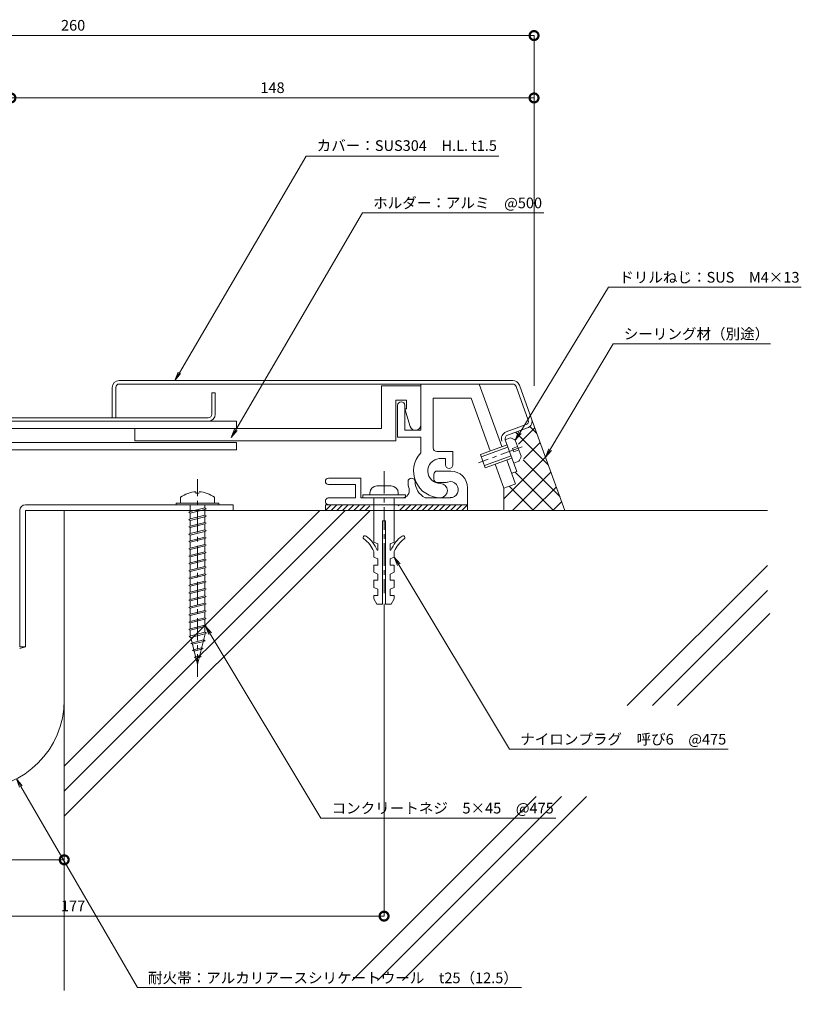
# Model space of a CAD drawing. Units: millimetres. Extents: x 21 to 407, y 30 to 308.
# Drawn here: x 187 to 407, y 30 to 308 of the extents above; entities that cross this region are included whole.
import ezdxf
from ezdxf import colors
from ezdxf.entities.mleader import LeaderData, LeaderLine
from ezdxf.math import Vec2, Vec3

# ---------------------------------------------------------------- set-up
doc = ezdxf.new("R2010")
doc.units = ezdxf.units.MM
doc.header["$LTSCALE"] = 0.2
doc.header["$PDMODE"] = 67
doc.linetypes.add('CENTER', pattern=[50.8, 31.75, -6.35, 6.35, -6.35])
for name, color, linetype, lineweight in [('(KE)ねじ・ボルトナット・アンカーボルト', 2, 'Continuous', 13), ('(KE)フレーム(シート受・位置決め)', 2, 'Continuous', 13), ('(KE)ホルダー', 2, 'Continuous', 13), ('(KE)寸法', 7, 'Continuous', 9), ('(KE)文字', 7, 'Continuous', 13), ('(KE)本体(パネル・カバー・ジョイントPL)', 3, 'Continuous', 13), ('(KE)耐火帯', 4, 'Continuous', 13), ('(KE)躯体', 6, 'Continuous', 13)]:
    doc.layers.add(name, color=color, linetype=linetype, lineweight=lineweight)
doc.styles.add('(K)文字_異尺度_H3.0-1.0', font='MS Gothic.ttf', dxfattribs={"height": 3})
doc.dimstyles.new('kaneso異尺度対応_H3.0(S5.0)', dxfattribs={"dimscale": 6, "dimtxt": 3, "dimasz": 5, "dimexe": 0, "dimexo": 3, "dimgap": 1, "dimtad": 1, "dimdec": 1, "dimdsep": 46, "dimtxsty": '(K)文字_異尺度_H3.0-1.0', "dimblk": 'DOTSMALL', "dimcen": 0, "dimclrt": 2, "dimadec": 0, "dimazin": 0, "dimtfac": 1, "dimtdec": 1, "dimtmove": 1, "dimatfit": 3, "dimldrblk": 'DOTSMALL', "dimfxl": 1, "dimtfill": 1, "dimlwd": 9, "dimlwe": 9, "dimarcsym": 0})

# ---------------------------------------------------------------- blocks, each defined once
blk = doc.blocks.new('_DotSmall')
at = {"color": 0, "linetype": 'ByBlock', "const_width": 0.5}
blk.add_lwpolyline([(-0.0625, 0, 1), (0.0625, 0, 1)], format="xyb", close=True, dxfattribs=at)
blk = doc.blocks.new('*D8')
at = {"layer": '(KE)寸法', "color": 0, "lineweight": 9, "transparency": 16777216}
for p, q in [((72.48, 201.9), (72.48, 303.05)), ((331.91, 303.05), (72.48, 303.05)), ((331.91, 204.44), (331.91, 303.05))]:
    blk.add_line(p, q, dxfattribs=at)
at = {"layer": 'Defpoints', "color": 0, "transparency": 16777216}
for p in [(72.48, 303.05), (331.91, 201.44), (72.48, 198.9)]:
    blk.add_point(p, dxfattribs=at)
at = {"layer": '(KE)寸法', "color": 0, "lineweight": 9, "transparency": 16777216, "xscale": 5, "yscale": 5, "zscale": 5, "rotation": 180}
blk.add_blockref('_DotSmall', (72.48, 303.05), dxfattribs=at)
at = {"layer": '(KE)寸法', "color": 0, "lineweight": 9, "transparency": 16777216, "xscale": 5, "yscale": 5, "zscale": 5}
blk.add_blockref('_DotSmall', (331.91, 303.05), dxfattribs=at)
at = {"layer": '(KE)寸法', "color": 2, "transparency": 16777216, "insert": (202.2, 305.55), "char_height": 3, "attachment_point": 5, "style": '(K)文字_異尺度_H3.0-1.0', "bg_fill": 3, "box_fill_scale": 1.1, "bg_fill_color": 256, "bg_fill_true_color": 13158600, "bg_fill_transparency": 0}
blk.add_mtext('260', dxfattribs=at)
blk = doc.blocks.new('*D9')
at = {"layer": '(KE)寸法', "color": 0, "lineweight": 9, "transparency": 16777216}
for p, q in [((331.91, 288.48), (331.91, 285.48)), ((184.7, 260.72), (184.7, 285.48)), ((331.91, 285.48), (184.7, 285.48))]:
    blk.add_line(p, q, dxfattribs=at)
at = {"layer": 'Defpoints', "color": 0, "transparency": 16777216}
for p in [(184.7, 285.48), (331.91, 285.48), (184.7, 257.72)]:
    blk.add_point(p, dxfattribs=at)
at = {"layer": '(KE)寸法', "color": 0, "lineweight": 9, "transparency": 16777216, "xscale": 5, "yscale": 5, "zscale": 5, "rotation": 180}
blk.add_blockref('_DotSmall', (184.7, 285.48), dxfattribs=at)
at = {"layer": '(KE)寸法', "color": 0, "lineweight": 9, "transparency": 16777216, "xscale": 5, "yscale": 5, "zscale": 5}
blk.add_blockref('_DotSmall', (331.91, 285.48), dxfattribs=at)
at = {"layer": '(KE)寸法', "color": 2, "transparency": 16777216, "insert": (258.31, 287.98), "char_height": 3, "attachment_point": 5, "style": '(K)文字_異尺度_H3.0-1.0', "bg_fill": 3, "box_fill_scale": 1.1, "bg_fill_color": 256, "bg_fill_true_color": 13158600, "bg_fill_transparency": 0}
blk.add_mtext('148', dxfattribs=at)
blk = doc.blocks.new('*D13')
at = {"layer": '(KE)寸法', "color": 0, "lineweight": 9, "transparency": 16777216}
for p, q in [((289.7, 143.06), (289.7, 55.11)), ((114.7, 122.22), (114.7, 55.11)), ((289.7, 55.11), (114.7, 55.11))]:
    blk.add_line(p, q, dxfattribs=at)
at = {"layer": 'Defpoints', "color": 0, "transparency": 16777216}
for p in [(289.7, 146.06), (114.7, 125.22), (114.7, 55.11)]:
    blk.add_point(p, dxfattribs=at)
at = {"layer": '(KE)寸法', "color": 0, "lineweight": 9, "transparency": 16777216, "xscale": 5, "yscale": 5, "zscale": 5, "rotation": 180}
blk.add_blockref('_DotSmall', (114.7, 55.11), dxfattribs=at)
at = {"layer": '(KE)寸法', "color": 0, "lineweight": 9, "transparency": 16777216, "xscale": 5, "yscale": 5, "zscale": 5}
blk.add_blockref('_DotSmall', (289.7, 55.11), dxfattribs=at)
at = {"layer": '(KE)寸法', "color": 2, "transparency": 16777216, "insert": (202.2, 57.61), "char_height": 3, "attachment_point": 5, "style": '(K)文字_異尺度_H3.0-1.0', "bg_fill": 3, "box_fill_scale": 1.1, "bg_fill_color": 256, "bg_fill_true_color": 13158600, "bg_fill_transparency": 0}
blk.add_mtext('177', dxfattribs=at)
blk = doc.blocks.new('*D14')
at = {"layer": '(KE)寸法', "color": 0, "lineweight": 9, "transparency": 16777216}
for p, q in [((149.7, 73.18), (149.7, 70.96)), ((199.7, 73.18), (199.7, 70.96)), ((199.7, 70.96), (149.7, 70.96))]:
    blk.add_line(p, q, dxfattribs=at)
at = {"layer": 'Defpoints', "color": 0, "transparency": 16777216}
for p in [(149.7, 76.18), (199.7, 76.18), (149.7, 70.96)]:
    blk.add_point(p, dxfattribs=at)
at = {"layer": '(KE)寸法', "color": 0, "lineweight": 9, "transparency": 16777216, "xscale": 5, "yscale": 5, "zscale": 5, "rotation": 180}
blk.add_blockref('_DotSmall', (149.7, 70.96), dxfattribs=at)
at = {"layer": '(KE)寸法', "color": 0, "lineweight": 9, "transparency": 16777216, "xscale": 5, "yscale": 5, "zscale": 5}
blk.add_blockref('_DotSmall', (199.7, 70.96), dxfattribs=at)
at = {"layer": '(KE)寸法', "color": 2, "transparency": 16777216, "insert": (174.7, 73.46), "char_height": 3, "attachment_point": 5, "style": '(K)文字_異尺度_H3.0-1.0', "bg_fill": 3, "box_fill_scale": 1.1, "bg_fill_color": 256, "bg_fill_true_color": 13158600, "bg_fill_transparency": 0}
blk.add_mtext('50', dxfattribs=at)
blk = doc.blocks.new('_Open')
at = {"color": 0, "linetype": 'ByBlock', "lineweight": -2}
for p, q in [((-1, 0.17), (0, 0)), ((-1, -0.17), (0, 0)), ((0, 0), (-1, 0))]:
    blk.add_line(p, q, dxfattribs=at)

msp = doc.modelspace()

# ---------------------------------------------------------------- linework, layer by layer
at = {"layer": '(KE)ねじ・ボルトナット・アンカーボルト', "color": 2, "linetype": 'Continuous', "lineweight": 9}
for p, q in [((323.8, 189.23), (325.21, 189.74)), ((328.26, 184.58), (326.62, 189.08)), ((316.8, 185.09), (324.31, 187.82)), ((317.03, 184.43), (324.55, 187.16)), ((327.27, 187.3), (325.86, 186.79)), ((325.86, 186.79), (326.2, 185.85)), ((326.2, 185.85), (327.61, 186.36)), ((316.8, 185.09), (318.16, 181.33)), ((325.44, 184.72), (317.92, 181.98)), ((325.68, 184.06), (318.16, 181.33)), ((326.19, 182.65), (327.6, 183.17)), ((287.7, 176.23), (291.7, 176.23)), ((295.7, 173.74), (283.7, 173.74)), ((283.7, 173.74), (283.7, 172.93)), ((285.7, 174.23), (285.7, 173.74)), ((286.85, 172.93), (286.85, 160.43)), ((292.55, 172.93), (292.55, 160.43)), ((293.7, 174.23), (293.7, 173.74)), ((295.7, 173.74), (295.7, 172.93)), ((289.3, 166.43), (290.1, 166.43)), ((289.3, 166.43), (289.3, 142.93)), ((290.1, 166.43), (290.1, 142.93)), ((287.95, 159.93), (286.85, 160.43)), ((287.95, 158.18), (287.75, 158.18)), ((287.95, 159.93), (287.95, 158.18)), ((291.45, 159.93), (292.55, 160.43)), ((291.45, 159.93), (291.45, 158.18)), ((291.45, 158.18), (291.65, 158.18)), ((286.85, 157.78), (286.85, 156.18)), ((287.95, 155.68), (286.85, 156.18)), ((287.95, 155.68), (287.95, 153.93)), ((291.45, 155.68), (292.55, 156.18)), ((291.45, 155.68), (291.45, 153.93)), ((292.55, 157.78), (292.55, 156.18)), ((286.85, 153.93), (286.85, 151.93)), ((287.95, 153.93), (286.85, 153.93)), ((291.45, 153.93), (292.55, 153.93)), ((292.55, 153.93), (292.55, 151.93)), ((287.95, 151.43), (286.85, 151.93)), ((287.95, 151.43), (287.95, 149.68)), ((291.45, 151.43), (292.55, 151.93)), ((291.45, 151.43), (291.45, 149.68)), ((286.85, 149.68), (286.85, 147.68)), ((287.95, 149.68), (286.85, 149.68)), ((287.95, 147.18), (286.85, 147.68)), ((287.95, 147.18), (287.95, 145.43)), ((291.45, 149.68), (292.55, 149.68)), ((291.45, 147.18), (292.55, 147.68)), ((291.45, 147.18), (291.45, 145.43)), ((292.55, 149.68), (292.55, 147.68)), ((286.85, 145.43), (286.85, 144.43)), ((286.85, 145.43), (287.95, 145.43)), ((287.7, 142.93), (286.85, 144.43)), ((291.45, 145.43), (292.55, 145.43)), ((291.7, 142.93), (292.55, 144.43)), ((292.55, 145.43), (292.55, 144.43)), ((287.7, 142.93), (289.3, 142.93)), ((290.1, 142.93), (291.7, 142.93))]:
    msp.add_line(p, q, dxfattribs=at)
at = {"layer": '(KE)ねじ・ボルトナット・アンカーボルト', "color": 2, "linetype": 'CENTER'}
for p, q in [((328.53, 187.23), (316.24, 182.76)), ((289.7, 180.43), (289.7, 146.06))]:
    msp.add_line(p, q, dxfattribs=at)
at = {"layer": '(KE)ねじ・ボルトナット・アンカーボルト', "color": 4, "linetype": 'CENTER'}
msp.add_line((237.2, 122.53), (237.2, 178.13), dxfattribs=at)
at = {"layer": '(KE)ねじ・ボルトナット・アンカーボルト', "color": 4, "linetype": 'Continuous', "lineweight": 9}
for p, q in [((232.45, 173.07), (232.45, 171.43)), ((236.7, 174.62), (236.7, 174.22)), ((237.69, 174.22), (236.7, 174.22)), ((241.95, 173.07), (241.95, 171.43)), ((231.2, 170.93), (231.2, 171.43)), ((231.2, 171.43), (243.2, 171.43)), ((231.2, 170.93), (243.2, 170.93)), ((235.14, 170.93), (235.15, 169.04)), ((235.14, 169.03), (239.26, 170.06)), ((235.14, 168.61), (239.26, 169.64)), ((239.26, 170.93), (239.27, 170.07)), ((239.26, 170.06), (239.67, 169.85)), ((239.67, 169.85), (239.26, 169.64)), ((239.27, 169.64), (239.27, 168)), ((243.2, 170.93), (243.2, 171.43)), ((234.72, 168.82), (235.14, 169.03)), ((235.14, 168.61), (234.72, 168.82)), ((234.72, 166.76), (235.14, 166.97)), ((235.14, 166.55), (234.72, 166.76)), ((235.14, 166.97), (239.26, 168)), ((235.14, 166.55), (239.26, 167.58)), ((235.15, 168.61), (235.15, 166.97)), ((235.15, 166.55), (235.15, 164.91)), ((239.26, 168), (239.67, 167.79)), ((239.67, 167.79), (239.26, 167.58)), ((239.27, 167.58), (239.27, 165.93)), ((234.72, 164.7), (235.14, 164.91)), ((235.14, 164.49), (234.72, 164.7)), ((235.14, 164.91), (239.26, 165.94)), ((235.14, 164.49), (239.26, 165.52)), ((235.14, 162.85), (239.26, 163.88)), ((235.15, 164.49), (235.15, 162.85)), ((239.26, 165.94), (239.67, 165.73)), ((239.67, 165.73), (239.26, 165.52)), ((239.26, 163.88), (239.67, 163.67)), ((239.67, 163.67), (239.26, 163.45)), ((239.27, 165.52), (239.27, 163.87)), ((234.72, 162.64), (235.14, 162.85)), ((235.14, 162.42), (234.72, 162.64)), ((235.14, 162.42), (239.26, 163.45)), ((235.14, 160.79), (239.26, 161.82)), ((235.14, 160.36), (239.26, 161.39)), ((235.15, 162.42), (235.15, 160.79)), ((239.26, 161.82), (239.67, 161.6)), ((239.67, 161.6), (239.26, 161.39)), ((239.27, 163.46), (239.27, 161.81)), ((239.27, 161.4), (239.27, 159.75)), ((234.72, 160.57), (235.14, 160.79)), ((235.14, 160.36), (234.72, 160.57)), ((234.72, 158.51), (235.14, 158.72)), ((235.14, 158.3), (234.72, 158.51)), ((235.14, 158.72), (239.26, 159.76)), ((235.14, 158.3), (239.26, 159.33)), ((235.15, 160.36), (235.15, 158.72)), ((235.15, 158.3), (235.15, 156.66)), ((239.26, 159.76), (239.67, 159.54)), ((239.67, 159.54), (239.26, 159.33)), ((239.27, 159.33), (239.27, 157.69)), ((234.72, 156.45), (235.14, 156.66)), ((235.14, 156.24), (234.72, 156.45)), ((235.14, 156.66), (239.26, 157.69)), ((235.14, 156.24), (239.26, 157.27)), ((235.14, 154.6), (239.26, 155.63)), ((235.15, 156.24), (235.15, 154.6)), ((239.26, 157.69), (239.67, 157.48)), ((239.67, 157.48), (239.26, 157.27)), ((239.26, 155.63), (239.67, 155.42)), ((239.67, 155.42), (239.26, 155.21)), ((239.27, 157.27), (239.27, 155.63)), ((234.72, 154.39), (235.14, 154.6)), ((235.14, 154.18), (234.72, 154.39)), ((234.72, 152.33), (235.14, 152.54)), ((235.14, 154.18), (239.26, 155.21)), ((235.14, 152.54), (239.26, 153.57)), ((235.14, 152.11), (239.26, 153.14)), ((235.15, 154.18), (235.15, 152.54)), ((239.26, 153.57), (239.67, 153.36)), ((239.67, 153.36), (239.26, 153.14)), ((239.27, 155.21), (239.27, 153.56)), ((239.27, 153.15), (239.27, 151.5)), ((235.14, 152.11), (234.72, 152.33)), ((234.72, 150.26), (235.14, 150.48)), ((235.14, 150.05), (234.72, 150.26)), ((235.14, 150.48), (239.26, 151.51)), ((235.14, 150.05), (239.26, 151.08)), ((235.15, 152.11), (235.15, 150.48)), ((235.15, 150.05), (235.15, 148.42)), ((239.26, 151.51), (239.67, 151.3)), ((239.67, 151.3), (239.26, 151.08)), ((239.27, 151.09), (239.27, 149.44)), ((234.72, 148.2), (235.14, 148.42)), ((235.14, 147.99), (234.72, 148.2)), ((235.14, 148.42), (239.26, 149.45)), ((235.14, 147.99), (239.26, 149.02)), ((235.14, 146.35), (239.26, 147.38)), ((235.14, 145.93), (239.26, 146.96)), ((235.15, 147.99), (235.15, 146.35)), ((239.26, 149.45), (239.67, 149.23)), ((239.67, 149.23), (239.26, 149.02)), ((239.26, 147.38), (239.67, 147.17)), ((239.67, 147.17), (239.26, 146.96)), ((239.27, 149.03), (239.27, 147.38)), ((239.27, 146.96), (239.27, 145.32)), ((234.72, 146.14), (235.14, 146.35)), ((235.14, 145.93), (234.72, 146.14)), ((234.72, 144.08), (235.14, 144.29)), ((235.14, 144.29), (239.26, 145.32)), ((235.14, 143.87), (239.26, 144.9)), ((235.15, 145.93), (235.15, 144.29)), ((239.26, 145.32), (239.67, 145.11)), ((239.67, 145.11), (239.26, 144.9)), ((239.27, 144.9), (239.27, 143.25)), ((235.14, 143.87), (234.72, 144.08)), ((234.72, 142.02), (235.14, 142.23)), ((235.14, 141.8), (234.72, 142.02)), ((235.14, 142.23), (239.26, 143.26)), ((235.14, 141.8), (239.26, 142.84)), ((235.15, 143.87), (235.15, 142.23)), ((235.15, 141.8), (235.15, 140.17)), ((239.26, 143.26), (239.67, 143.05)), ((239.67, 143.05), (239.26, 142.84)), ((239.27, 142.84), (239.27, 141.19)), ((234.72, 139.96), (235.14, 140.17)), ((235.14, 139.74), (234.72, 139.96)), ((235.14, 140.17), (239.26, 141.2)), ((235.14, 139.74), (239.26, 140.77)), ((235.14, 138.11), (239.26, 139.14)), ((235.14, 137.68), (239.26, 138.71)), ((235.15, 139.74), (235.15, 138.11)), ((239.26, 141.2), (239.67, 140.99)), ((239.67, 140.99), (239.26, 140.77)), ((239.26, 139.14), (239.67, 138.92)), ((239.67, 138.92), (239.26, 138.71)), ((239.27, 140.78), (239.27, 139.13)), ((239.27, 138.72), (239.27, 137.07)), ((234.72, 137.89), (235.14, 138.11)), ((235.14, 137.68), (234.72, 137.89)), ((234.72, 135.83), (235.14, 136.04)), ((235.14, 136.04), (239.26, 137.07)), ((235.14, 135.62), (239.26, 136.65)), ((235.15, 137.68), (235.15, 136.04)), ((239.26, 137.07), (239.67, 136.86)), ((239.67, 136.86), (239.26, 136.65)), ((239.27, 136.66), (239.28, 135)), ((235.14, 135.62), (234.72, 135.83)), ((234.87, 133.81), (235.28, 134.02)), ((235.28, 133.59), (234.87, 133.81)), ((235.15, 135.62), (235.15, 133.99)), ((235.28, 134.02), (239.27, 135.02)), ((235.28, 133.59), (239.27, 134.59)), ((235.28, 133.59), (237.2, 125.93)), ((239.37, 134.62), (237.2, 125.93)), ((239.27, 135.02), (239.69, 134.8)), ((239.69, 134.8), (239.27, 134.59)), ((235.36, 131.87), (235.77, 132.08)), ((235.77, 131.65), (235.36, 131.87)), ((235.77, 132.08), (238.93, 132.87)), ((235.77, 131.65), (238.93, 132.44)), ((236.25, 130.14), (238.38, 130.67)), ((238.38, 130.67), (238.79, 130.46)), ((238.79, 130.46), (238.38, 130.25)), ((238.93, 132.87), (239.34, 132.66)), ((239.34, 132.66), (238.93, 132.44)), ((235.84, 129.93), (236.25, 130.14)), ((236.25, 129.71), (235.84, 129.93)), ((236.25, 129.71), (238.38, 130.25)), ((236.33, 127.99), (236.74, 128.2)), ((236.74, 127.77), (236.33, 127.99)), ((236.74, 128.2), (237.83, 128.47)), ((236.74, 127.77), (237.83, 128.05)), ((237.83, 128.47), (238.24, 128.26)), ((238.24, 128.26), (237.83, 128.05))]:
    msp.add_line(p, q, dxfattribs=at)
at = {"layer": '(KE)ねじ・ボルトナット・アンカーボルト', "color": 2, "linetype": 'Continuous', "lineweight": 9}
for centre, radius, start, end in [((324.69, 186.79), 3, 49.9264, 80.0738), ((325.3, 185.1), 3, 319.9262, 350.0735), ((287.7, 174.23), 2, 90, 180), ((291.7, 174.23), 2, 0, 90), ((284.32, 161.73), 0.5, 52.9296, 232.9299), ((278.6, 154.15), 9, 23.7975, 52.9298), ((278.6, 154.15), 10, 23.7975, 52.9298), ((300.8, 154.15), 10, 127.0702, 156.2025), ((300.8, 154.15), 9, 127.0702, 156.2025), ((295.07, 161.73), 0.5, 307.0701, 127.0704)]:
    msp.add_arc(centre, radius, start, end, dxfattribs=at)
at = {"layer": '(KE)ねじ・ボルトナット・アンカーボルト', "color": 4, "linetype": 'Continuous', "lineweight": 9}
for start, end in [(93.552, 126.4236), (53.5764, 86.448)]:
    msp.add_arc((237.2, 166.63), 8, start, end, dxfattribs=at)
at = {"layer": '(KE)フレーム(シート受・位置決め)', "color": 2, "linetype": 'Continuous', "lineweight": 9}
for p, q in [((316.48, 204.93), (322.89, 187.3)), ((314.21, 200.93), (303.52, 200.93)), ((303.52, 200.93), (303.52, 186.92)), ((314.21, 200.93), (319.6, 186.11)), ((293.52, 198.93), (293.52, 189.93)), ((295.52, 191.93), (295.52, 198.93)), ((300.02, 191.93), (295.52, 191.93)), ((293.52, 189.93), (300.02, 189.93)), ((300.02, 189.93), (300.02, 185.53)), ((304.52, 185.92), (309.02, 185.92)), ((309.02, 182.18), (309.02, 185.92)), ((307.02, 183.92), (305.26, 183.92)), ((307.02, 182.18), (307.02, 183.92)), ((324.26, 183.55), (326.72, 176.78)), ((308.45, 180.43), (304.7, 180.43)), ((320.97, 182.35), (323.44, 175.58)), ((274.07, 178.43), (283.2, 178.43)), ((283.2, 172.93), (283.2, 178.43)), ((303.7, 179.43), (303.7, 178.18)), ((274.07, 176.68), (281.7, 176.68)), ((281.7, 172.93), (281.7, 176.68)), ((304.7, 177.18), (306.7, 177.18)), ((313.2, 170.93), (313.2, 175.68)), ((326.54, 176.71), (323.44, 175.58)), ((274.2, 172.93), (281.7, 172.93)), ((294.8, 172.93), (283.2, 172.93)), ((283.7, 172.93), (295.7, 172.93)), ((308.36, 172.93), (301.27, 172.93))]:
    msp.add_line(p, q, dxfattribs=at)
for centre, radius, start, end in [((294.52, 198.93), 1, 360, 180), ((304.52, 186.92), 1, 180, 270), ((305.52, 180.43), 7.5, 137.1666, 270), ((305.52, 180.43), 3.5, 94.3322, 270), ((304.7, 179.43), 1, 89.9992, 180), ((308.02, 182.18), 1, 180, 0), ((308.45, 175.68), 4.75, 360, 90), ((274.07, 177.56), 0.875, 90, 270), ((297.45, 177.43), 1, 0, 180), ((303.45, 177.43), 7, 180, 196.1276), ((303.45, 177.43), 5, 180, 244.1581), ((304.7, 178.18), 1, 180, 270), ((308.36, 175.19), 2.25, 267.6295, 107.6296), ((294.8, 174.93), 2, 270, 16.1276), ((305.52, 174.93), 2, 270, 90), ((306.7, 180.43), 3.25, 270, 287.6295), ((274.2, 171.93), 1, 89.9993, 270)]:
    msp.add_arc(centre, radius, start, end, dxfattribs=at)
at = {"layer": '(KE)ホルダー', "color": 2, "linetype": 'Continuous', "lineweight": 9}
for p, q in [((300.02, 204.43), (289.02, 204.43)), ((289.02, 204.43), (289.02, 192.43)), ((300.02, 204.93), (300.02, 191.93)), ((293.02, 188.93), (293.02, 200.43)), ((293.02, 200.43), (296.02, 200.43)), ((296.02, 200.43), (296.02, 197.93)), ((296.02, 197.93), (295.52, 197.93)), ((295.52, 197.93), (297.09, 192.98)), ((248.2, 194.43), (114.38, 194.43)), ((248.2, 194.43), (248.2, 192.43)), ((289.02, 192.43), (114.38, 192.43)), ((219.52, 192.43), (219.52, 188.93)), ((293.02, 188.93), (219.52, 188.93)), ((248.2, 188.43), (109.96, 188.43)), ((248.2, 186.43), (114.38, 186.43)), ((248.2, 188.43), (248.2, 186.43))]:
    msp.add_line(p, q, dxfattribs=at)
msp.add_arc((298.52, 193.43), 1.5, 197.588, 360, dxfattribs=at)
at = {"layer": '(KE)本体(パネル・カバー・ジョイントPL)', "color": 3, "linetype": 'Continuous', "lineweight": 9}
for p, q in [((325.9, 205.93), (215.2, 205.93)), ((213.2, 203.93), (213.2, 195.43)), ((214.2, 203.93), (214.2, 195.43)), ((325.9, 204.93), (215.2, 204.93)), ((241.2, 196.42), (241.2, 202.43)), ((242.2, 202.43), (241.2, 202.43)), ((242.2, 202.43), (242.2, 196.42)), ((326.84, 204.28), (330.29, 194.79)), ((327.78, 204.62), (331.23, 195.13)), ((240.2, 195.43), (117.36, 195.43)), ((329.69, 193.5), (324.06, 191.45)), ((330.04, 192.56), (324.4, 190.51)), ((323.8, 189.23), (327.05, 180.3)), ((327.05, 180.3), (325.63, 179.79))]:
    msp.add_line(p, q, dxfattribs=at)
for centre, radius, start, end in [((215.2, 203.93), 2, 90, 180), ((325.9, 203.93), 2, 19.9998, 90), ((215.2, 203.93), 1, 90, 180), ((325.9, 203.93), 1, 20.0002, 90), ((240.2, 196.43), 1, 270, 360), ((240.2, 196.43), 2, 270, 360), ((329.35, 194.44), 1, 289.9997, 20.0005), ((329.35, 194.44), 2, 289.9998, 20), ((324.74, 189.57), 2, 109.9998, 200), ((324.74, 189.57), 1, 109.9996, 199.9994)]:
    msp.add_arc(centre, radius, start, end, dxfattribs=at)
at = {"layer": '(KE)耐火帯', "color": 4, "linetype": 'Continuous', "lineweight": 9}
for p, q in [((187.2, 169.33), (187.2, 130.93)), ((247.2, 170.93), (188.8, 170.93)), ((188.8, 130.93), (188.8, 169.33)), ((188.8, 169.33), (247.2, 169.33)), ((199.7, 115.93), (199.7, 169.33)), ((247.2, 170.93), (247.2, 169.33)), ((313.2, 170.93), (273.2, 170.93)), ((273.2, 170.93), (273.2, 169.33)), ((274.8, 170.93), (273.2, 169.33)), ((276.4, 170.93), (274.8, 169.33)), ((278, 170.93), (276.4, 169.33)), ((279.6, 170.93), (278, 169.33)), ((281.2, 170.93), (279.6, 169.33)), ((282.8, 170.93), (281.2, 169.33)), ((284.4, 170.93), (282.8, 169.33)), ((285.7, 170.63), (284.4, 169.33)), ((294, 170.93), (293.7, 170.63)), ((295.6, 170.93), (294, 169.33)), ((297.2, 170.93), (295.6, 169.33)), ((298.8, 170.93), (297.2, 169.33)), ((300.4, 170.93), (298.8, 169.33)), ((302, 170.93), (300.4, 169.33)), ((303.6, 170.93), (302, 169.33)), ((305.2, 170.93), (303.6, 169.33)), ((306.8, 170.93), (305.2, 169.33)), ((308.4, 170.93), (306.8, 169.33)), ((310, 170.93), (308.4, 169.33)), ((311.6, 170.93), (310, 169.33)), ((313.2, 170.93), (311.6, 169.33)), ((313.2, 170.93), (313.2, 169.33)), ((187.17, 130.44), (188.8, 130.93)), ((187.2, 130.93), (188.8, 130.93))]:
    msp.add_line(p, q, dxfattribs=at)
for centre, radius, start, end in [((188.8, 169.33), 1.6, 90, 180), ((174.7, 115.93), 25, 180, 0)]:
    msp.add_arc(centre, radius, start, end, dxfattribs=at)
at = {"layer": '(KE)躯体', "color": 6, "linetype": 'Continuous', "lineweight": 5}
for p, q in [((331.23, 195.13), (340.62, 169.33)), ((335.98, 182.08), (326.7, 191.35)), ((327.55, 187.99), (332.15, 192.6)), ((332.74, 190.97), (330.85, 192.86)), ((329.06, 183.85), (333.66, 188.45)), ((323.44, 172.57), (335.17, 184.3)), ((339.22, 173.18), (328.83, 183.57)), ((325.86, 169.33), (336.68, 180.15)), ((337.41, 169.33), (326.6, 180.14)), ((323.44, 175.58), (323.44, 169.33)), ((331.75, 169.33), (324.95, 176.14)), ((331.52, 169.33), (338.19, 176.01)), ((199.7, 169.33), (199.7, 34.13)), ((199.7, 83.23), (285.81, 169.33)), ((199.7, 90.3), (278.74, 169.33)), ((199.7, 97.37), (271.66, 169.33)), ((199.7, 169.33), (397.61, 169.33)), ((337.17, 169.33), (339.7, 171.86)), ((358.16, 114.41), (397.61, 153.86)), ((365.23, 114.41), (397.61, 146.79)), ((372.3, 114.41), (398.24, 140.35)), ((280.74, 36.99), (332.53, 88.78)), ((287.81, 36.99), (339.6, 88.78)), ((294.89, 36.99), (346.68, 88.78))]:
    msp.add_line(p, q, dxfattribs=at)

# ---------------------------------------------------------------- next in the draw order: dimensions: what is measured, and where the dimension line sits
at = {"layer": '(KE)寸法'}
for base, p1, p2, text, picture, middle in [((72.48, 303.05), (331.91, 201.44), (72.48, 198.9), '260', '*D8', (202.2, 305.55)), ((114.7, 55.11), (289.7, 146.06), (114.7, 125.22), '177', '*D13', (202.2, 57.61))]:
    dim = msp.add_linear_dim(base=base, p1=p1, p2=p2, text=text, dimstyle='kaneso異尺度対応_H3.0(S5.0)', dxfattribs=at)
    dim.commit()
    dim.dimension.update_dxf_attribs({"geometry": picture, "text_midpoint": middle})

# ---------------------------------------------------------------- next in the draw order: dimensions: what is measured, and where the dimension line sits
dim = msp.add_linear_dim(base=(184.7, 285.48), p1=(331.91, 285.48), p2=(184.7, 257.72), text='148', dimstyle='kaneso異尺度対応_H3.0(S5.0)', dxfattribs=at)
dim.commit()
dim.dimension.update_dxf_attribs({"geometry": '*D9', "text_midpoint": (258.31, 287.98)})
dim = msp.add_linear_dim(base=(149.7, 70.96), p1=(199.7, 76.18), p2=(149.7, 76.18), dimstyle='kaneso異尺度対応_H3.0(S5.0)', dxfattribs=at)
dim.commit()
dim.dimension.update_dxf_attribs({"geometry": '*D14', "text_midpoint": (174.7, 73.46)})

# ---------------------------------------------------------------- next in the draw order: leaders
at = {"layer": '(KE)文字'}
ml = msp.add_multileader_mtext('Standard', dxfattribs=at)
ml.set_content('コンクリートネジ\u30005×45\u3000@475', color=256, style='(K)文字_異尺度_H3.0-1.0')
ml.set_leader_properties(linetype='ByLayer', lineweight=9)
ml.set_arrow_properties(name='OPEN')
ml.build(insert=Vec2(0, 0))
ml.multileader.update_dxf_attribs({"has_dogleg": 0, "text_left_attachment_type": 5, "text_right_attachment_type": 5, "arrow_head_size": 2.5})
ctx = ml.context
ctx.base_point, ctx.char_height, ctx.arrow_head_size, ctx.landing_gap_size, ctx.plane_origin = Vec3(271.93, 82.72), 3, 2.5, 3, Vec3(249.47, 121.62)
ctx.left_attachment, ctx.right_attachment = 5, 5
notes = []
notes.append((ctx, [(0, (1, 1, 0), (263.93, 82.72), (1, 0), 8, [(0, [(239.47, 136.76)], 0, [])])]))
ctx.mtext.insert, ctx.mtext.line_spacing_style, ctx.mtext.flow_direction = Vec3(274.93, 87.01), 2, 5
ctx.mtext.has_bg_fill, ctx.mtext.bg_color, ctx.mtext.bg_scale_factor, ctx.mtext.bg_transparency, ctx.mtext.use_window_bg_color = 1, -1027028792, 1.5, 0, 1
for ctx, leaders in notes:
    for number, flags, end, landing, length, lines in leaders:
        leader = LeaderData()
        leader.index, (leader.has_last_leader_line, leader.has_dogleg_vector, leader.attachment_direction) = number, flags
        leader.last_leader_point, leader.dogleg_vector, leader.dogleg_length = Vec3(end), Vec3(landing), length
        for number, points, colour, breaks in lines:
            line = LeaderLine()
            line.index, line.vertices, line.color, line.breaks = number, Vec3.list(points), colors.encode_raw_color(colour), breaks
            leader.lines.append(line)
        ctx.leaders.append(leader)

# ---------------------------------------------------------------- next in the draw order: leaders
ml = msp.add_multileader_mtext('Standard', dxfattribs=at)
ml.set_content('カバー：SUS304\u3000H.L. t1.5', color=256, style='(K)文字_異尺度_H3.0-1.0')
ml.set_leader_properties(linetype='ByLayer', lineweight=9)
ml.set_arrow_properties(name='OPEN')
ml.build(insert=Vec2(0, 0))
ml.multileader.update_dxf_attribs({"has_dogleg": 0, "text_left_attachment_type": 5, "text_right_attachment_type": 5, "arrow_head_size": 2.5})
ctx = ml.context
ctx.base_point, ctx.char_height, ctx.arrow_head_size, ctx.landing_gap_size, ctx.plane_origin = Vec3(267.74, 269.12), 3, 2.5, 3, Vec3(217.13, 182.19)
ctx.left_attachment, ctx.right_attachment = 5, 5
notes = []
notes.append((ctx, [(0, (1, 1, 0), (259.74, 269.12), (1, 0), 8, [(0, [(230.83, 205.93)], 0, [])])]))
ctx.mtext.insert, ctx.mtext.line_spacing_style, ctx.mtext.flow_direction = Vec3(270.74, 273.57), 2, 5
ctx.mtext.has_bg_fill, ctx.mtext.bg_color, ctx.mtext.bg_scale_factor, ctx.mtext.bg_transparency, ctx.mtext.use_window_bg_color = 1, -1027028792, 1.5, 0, 1
ml = msp.add_multileader_mtext('Standard', dxfattribs=at)
ml.set_content('耐火帯：アルカリアースシリケートウール\u3000t25（12.5）', color=256, style='(K)文字_異尺度_H3.0-1.0')
ml.set_leader_properties(linetype='ByLayer', lineweight=9)
ml.set_arrow_properties(name='OPEN')
ml.build(insert=Vec2(0, 0))
ml.multileader.update_dxf_attribs({"has_dogleg": 0, "text_left_attachment_type": 5, "text_right_attachment_type": 5, "arrow_head_size": 2.5})
ctx = ml.context
ctx.base_point, ctx.char_height, ctx.arrow_head_size, ctx.landing_gap_size, ctx.plane_origin = Vec3(220.28, 34.99), 3, 2.5, 3, Vec3(206.36, 59.12)
ctx.left_attachment, ctx.right_attachment = 5, 5
notes.append((ctx, [(0, (1, 1, 0), (212.28, 34.99), (1, 0), 8, [(0, [(186.26, 93.77)], 0, [])])]))
ctx.mtext.insert, ctx.mtext.line_spacing_style, ctx.mtext.flow_direction = Vec3(223.28, 39.22), 2, 5
ctx.mtext.has_bg_fill, ctx.mtext.bg_color, ctx.mtext.bg_scale_factor, ctx.mtext.bg_transparency, ctx.mtext.use_window_bg_color = 1, -1027028792, 1.5, 0, 1
for ctx, leaders in notes:
    for number, flags, end, landing, length, lines in leaders:
        leader = LeaderData()
        leader.index, (leader.has_last_leader_line, leader.has_dogleg_vector, leader.attachment_direction) = number, flags
        leader.last_leader_point, leader.dogleg_vector, leader.dogleg_length = Vec3(end), Vec3(landing), length
        for number, points, colour, breaks in lines:
            line = LeaderLine()
            line.index, line.vertices, line.color, line.breaks = number, Vec3.list(points), colors.encode_raw_color(colour), breaks
            leader.lines.append(line)
        ctx.leaders.append(leader)

# ---------------------------------------------------------------- next in the draw order: leaders
ml = msp.add_multileader_mtext('Standard', dxfattribs=at)
ml.set_content('ホルダー：アルミ\u3000@500', color=256, style='(K)文字_異尺度_H3.0-1.0')
ml.set_leader_properties(linetype='ByLayer', lineweight=9)
ml.set_arrow_properties(name='OPEN')
ml.build(insert=Vec2(0, 0))
ml.multileader.update_dxf_attribs({"has_dogleg": 0, "text_left_attachment_type": 5, "text_right_attachment_type": 5, "arrow_head_size": 2.5})
ctx = ml.context
ctx.base_point, ctx.char_height, ctx.arrow_head_size, ctx.landing_gap_size, ctx.plane_origin = Vec3(283.64, 253.11), 3, 2.5, 3, Vec3(231.61, 163.73)
ctx.left_attachment, ctx.right_attachment = 5, 5
notes = []
notes.append((ctx, [(0, (1, 1, 0), (275.64, 253.11), (1, 0), 8, [(0, [(246.7, 189.87)], 0, [])])]))
ctx.mtext.insert, ctx.mtext.line_spacing_style, ctx.mtext.flow_direction = Vec3(286.64, 257.43), 2, 5
ctx.mtext.has_bg_fill, ctx.mtext.bg_color, ctx.mtext.bg_scale_factor, ctx.mtext.bg_transparency, ctx.mtext.use_window_bg_color = 1, -1027028792, 1.5, 0, 1
ml = msp.add_multileader_mtext('Standard', dxfattribs=at)
ml.set_content('ナイロンプラグ\u3000呼び6\u3000@475', color=256, style='(K)文字_異尺度_H3.0-1.0')
ml.set_leader_properties(linetype='ByLayer', lineweight=9)
ml.set_arrow_properties(name='OPEN')
ml.build(insert=Vec2(0, 0))
ml.multileader.update_dxf_attribs({"has_dogleg": 0, "text_left_attachment_type": 5, "text_right_attachment_type": 5, "arrow_head_size": 2.5})
ctx = ml.context
ctx.base_point, ctx.char_height, ctx.arrow_head_size, ctx.landing_gap_size, ctx.plane_origin = Vec3(325.01, 102.14), 3, 2.5, 3, Vec3(302.55, 141.05)
ctx.left_attachment, ctx.right_attachment = 5, 5
notes.append((ctx, [(0, (1, 1, 0), (317.01, 102.14), (1, 0), 8, [(0, [(292.55, 156.18)], 0, [])])]))
ctx.mtext.insert, ctx.mtext.line_spacing_style, ctx.mtext.flow_direction = Vec3(328.01, 106.42), 2, 5
ctx.mtext.has_bg_fill, ctx.mtext.bg_color, ctx.mtext.bg_scale_factor, ctx.mtext.bg_transparency, ctx.mtext.use_window_bg_color = 1, -1027028792, 1.5, 0, 1
for ctx, leaders in notes:
    for number, flags, end, landing, length, lines in leaders:
        leader = LeaderData()
        leader.index, (leader.has_last_leader_line, leader.has_dogleg_vector, leader.attachment_direction) = number, flags
        leader.last_leader_point, leader.dogleg_vector, leader.dogleg_length = Vec3(end), Vec3(landing), length
        for number, points, colour, breaks in lines:
            line = LeaderLine()
            line.index, line.vertices, line.color, line.breaks = number, Vec3.list(points), colors.encode_raw_color(colour), breaks
            leader.lines.append(line)
        ctx.leaders.append(leader)

# ---------------------------------------------------------------- next in the draw order: leaders
ml = msp.add_multileader_mtext('Standard', dxfattribs=at)
ml.set_content('シーリング材（別途）', color=256, style='(K)文字_異尺度_H3.0-1.0')
ml.set_leader_properties(linetype='ByLayer', lineweight=9)
ml.set_arrow_properties(name='OPEN')
ml.build(insert=Vec2(0, 0))
ml.multileader.update_dxf_attribs({"has_dogleg": 0, "text_left_attachment_type": 5, "text_right_attachment_type": 5, "arrow_head_size": 2.5})
ctx = ml.context
ctx.base_point, ctx.char_height, ctx.arrow_head_size, ctx.landing_gap_size, ctx.plane_origin = Vec3(354.16, 216.26), 3, 2.5, 3, Vec3(312.71, 145.41)
ctx.left_attachment, ctx.right_attachment = 5, 5
notes = []
notes.append((ctx, [(0, (1, 1, 0), (346.16, 216.26), (1, 0), 8, [(0, [(335.17, 184.3)], 0, [])])]))
ctx.mtext.insert, ctx.mtext.line_spacing_style, ctx.mtext.flow_direction = Vec3(357.16, 220.55), 2, 5
ctx.mtext.has_bg_fill, ctx.mtext.bg_color, ctx.mtext.bg_scale_factor, ctx.mtext.bg_transparency, ctx.mtext.use_window_bg_color = 1, -1027028792, 1.5, 0, 1
for ctx, leaders in notes:
    for number, flags, end, landing, length, lines in leaders:
        leader = LeaderData()
        leader.index, (leader.has_last_leader_line, leader.has_dogleg_vector, leader.attachment_direction) = number, flags
        leader.last_leader_point, leader.dogleg_vector, leader.dogleg_length = Vec3(end), Vec3(landing), length
        for number, points, colour, breaks in lines:
            line = LeaderLine()
            line.index, line.vertices, line.color, line.breaks = number, Vec3.list(points), colors.encode_raw_color(colour), breaks
            leader.lines.append(line)
        ctx.leaders.append(leader)

# ---------------------------------------------------------------- next in the draw order: leaders
ml = msp.add_multileader_mtext('Standard', dxfattribs=at)
ml.set_content('ドリルねじ：SUS\u3000M4×13', color=256, style='(K)文字_異尺度_H3.0-1.0')
ml.set_leader_properties(linetype='ByLayer', lineweight=9)
ml.set_arrow_properties(name='OPEN')
ml.build(insert=Vec2(0, 0))
ml.multileader.update_dxf_attribs({"has_dogleg": 0, "text_left_attachment_type": 5, "text_right_attachment_type": 5, "arrow_head_size": 2.5})
ctx = ml.context
ctx.base_point, ctx.char_height, ctx.arrow_head_size, ctx.landing_gap_size, ctx.plane_origin = Vec3(352.9, 232.19), 3, 2.5, 3, Vec3(284.65, 171.2)
ctx.left_attachment, ctx.right_attachment = 5, 5
notes = []
notes.append((ctx, [(0, (1, 1, 0), (344.9, 232.19), (1, 0), 8, [(1, [(326.62, 189.08)], 0, [])])]))
ctx.mtext.insert, ctx.mtext.line_spacing_style, ctx.mtext.flow_direction = Vec3(355.9, 236.49), 2, 5
for ctx, leaders in notes:
    for number, flags, end, landing, length, lines in leaders:
        leader = LeaderData()
        leader.index, (leader.has_last_leader_line, leader.has_dogleg_vector, leader.attachment_direction) = number, flags
        leader.last_leader_point, leader.dogleg_vector, leader.dogleg_length = Vec3(end), Vec3(landing), length
        for number, points, colour, breaks in lines:
            line = LeaderLine()
            line.index, line.vertices, line.color, line.breaks = number, Vec3.list(points), colors.encode_raw_color(colour), breaks
            leader.lines.append(line)
        ctx.leaders.append(leader)

doc.saveas('drawing.dxf')
